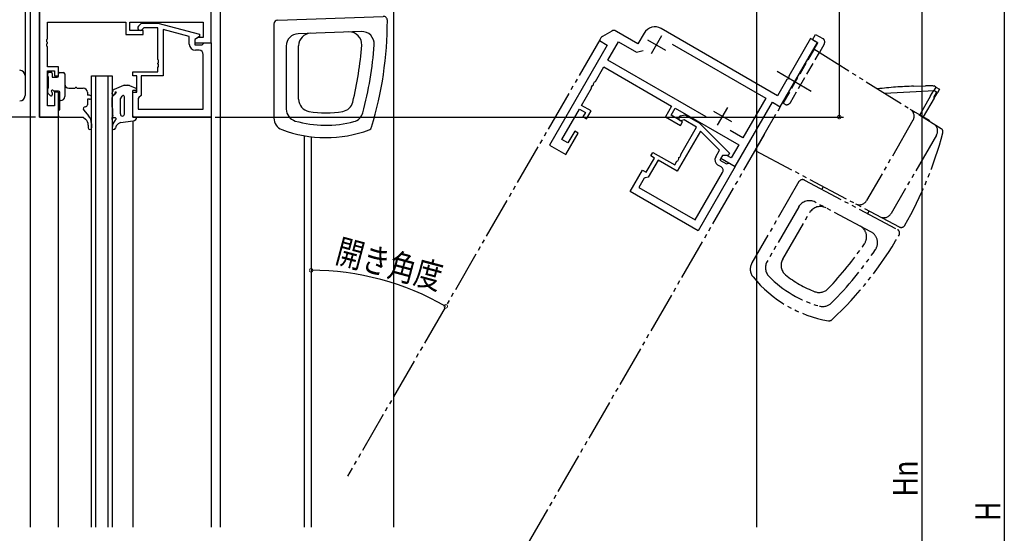
# Model space of a CAD drawing. Extents: x 0 to 1386, y 0 to 2245.
# Drawn here: x 163 to 402, y 1511 to 1636 of the extents above; entities that cross this region are included whole.
import ezdxf

# ---------------------------------------------------------------- set-up
doc = ezdxf.new("R2010")
doc.units = 0
for name, pattern in [('YCENTER_1', [13, 10, -1, 1, -1]), ('YDIVIDE_1', [15, 10, -1, 1, -1, 1, -1]), ('YHIDDEN_1', [4, 3, -1])]:
    doc.linetypes.add(name, pattern=pattern)
doc.layers.get('0').update_dxf_attribs({"linetype": 'CONTINUOUS'})
for name, color, linetype in [('YKK_11', 7, 'CONTINUOUS'), ('YKK_12', 2, 'CONTINUOUS'), ('YKK_13', 4, 'CONTINUOUS'), ('YKK_D', 6, 'CONTINUOUS'), ('YSS_K', 3, 'CONTINUOUS')]:
    doc.layers.add(name, color=color, linetype=linetype)
doc.styles.add('TEXT-B', font='extslim2.shx', dxfattribs={"width": 0.8, "bigfont": 'extfont2.shx'})

# ---------------------------------------------------------------- blocks, each defined once
blk = doc.blocks.new('_DOTSMALL')
at = {"color": 0, "linetype": 'ByBlock', "const_width": 0.5}
blk.add_lwpolyline([(-0.0625, 0, 1), (0.0625, 0, 1)], format="xyb", close=True, dxfattribs=at)

msp = doc.modelspace()

# ---------------------------------------------------------------- linework, layer by layer
at = {"layer": 'YKK_11', "color": 0, "linetype": 'ByBlock', "lineweight": -2}
for p, q in [((209.82, 1630.2), (209.82, 1648.2)), ((168.22, 1640.2), (168.22, 1612.2)), ((170.15, 1631.16), (170.15, 1635.2)), ((170.15, 1635.2), (189.12, 1635.2)), ((189.12, 1635.2), (189.12, 1632.2)), ((190.12, 1633.2), (190.12, 1635.2)), ((190.12, 1635.2), (207.89, 1635.2)), ((192.19, 1634.23), (192.97, 1635)), ((192.97, 1635), (196.91, 1635)), ((196.91, 1635), (207.02, 1632.3)), ((207.89, 1635.2), (207.89, 1631.5)), ((189.12, 1632.2), (193.32, 1632.2)), ((193.32, 1633.2), (190.12, 1633.2)), ((193.47, 1633.8), (193.04, 1633.38)), ((193.32, 1632.2), (193.32, 1633.2)), ((196.92, 1633.8), (193.47, 1633.8)), ((196.92, 1626.16), (196.92, 1633.8)), ((204.52, 1631.72), (198.22, 1633.41)), ((198.22, 1633.41), (198.22, 1622.2)), ((207.02, 1632.3), (207.02, 1631.7)), ((306.89, 1633.06), (304.62, 1631.75)), ((308.06, 1632.97), (307.89, 1633.06)), ((313.25, 1629.97), (308.06, 1632.97)), ((314.75, 1632.57), (313.25, 1629.97)), ((347.06, 1617.38), (318.85, 1633.66)), ((170.03, 1630.98), (170.15, 1631.16)), ((170.03, 1630.43), (170.03, 1630.98)), ((170.15, 1630.25), (170.03, 1630.43)), ((170.03, 1629.98), (170.15, 1630.16)), ((170.03, 1629.43), (170.03, 1629.98)), ((170.15, 1630.16), (170.15, 1630.25)), ((204.52, 1629.9), (204.52, 1631.72)), ((207.02, 1631.7), (205.82, 1631)), ((206.68, 1631.5), (205.82, 1631)), ((205.82, 1631), (205.82, 1630.2)), ((205.82, 1631), (205.82, 1629.7)), ((205.82, 1630.2), (209.82, 1630.2)), ((205.82, 1629.7), (207.62, 1629.7)), ((207.89, 1631.5), (206.68, 1631.5)), ((207.62, 1629.7), (207.82, 1629.9)), ((207.82, 1629.9), (208.12, 1630.2)), ((208.12, 1630.2), (209.82, 1630.2)), ((209.82, 1630.2), (209.82, 1612.2)), ((305.8, 1629.65), (291.8, 1605.4)), ((304.26, 1631.39), (303.89, 1630.75)), ((303.89, 1630.75), (305.8, 1629.65)), ((305.93, 1626.03), (308.5, 1630.48)), ((308.5, 1630.48), (312.89, 1627.95)), ((321.56, 1629.87), (344.19, 1616.81)), ((347.73, 1614.68), (356.73, 1630.27)), ((355.06, 1631.23), (349.79, 1622.11)), ((356.73, 1630.27), (355.06, 1631.23)), ((170.15, 1629.25), (170.03, 1629.43)), ((170.15, 1624.4), (170.15, 1629.25)), ((206.89, 1628.4), (206.02, 1628.4)), ((207.89, 1614.13), (207.89, 1627.4)), ((312.89, 1627.95), (314.48, 1628.37)), ((197.04, 1625.98), (196.92, 1626.16)), ((196.92, 1625.25), (197.04, 1625.43)), ((196.92, 1625.16), (196.92, 1625.25)), ((197.04, 1624.98), (196.92, 1625.16)), ((197.04, 1625.43), (197.04, 1625.98)), ((197.04, 1624.43), (197.04, 1624.98)), ((329.77, 1612.27), (305.93, 1626.03)), ((329.77, 1612.27), (305.93, 1626.03)), ((172.82, 1624.4), (170.15, 1624.4)), ((170.15, 1614.9), (170.15, 1623.4)), ((170.15, 1623.4), (171.82, 1623.4)), ((171.82, 1623.4), (171.82, 1622.2)), ((172.82, 1622.2), (172.82, 1624.4)), ((190.82, 1622.2), (190.82, 1623.2)), ((190.82, 1623.2), (196.92, 1623.2)), ((196.92, 1624.25), (197.04, 1624.43)), ((196.92, 1623.2), (196.92, 1624.25)), ((302.95, 1620.86), (304.97, 1624.36)), ((304.97, 1624.36), (321.4, 1614.87)), ((171.82, 1622.2), (172.82, 1622.2)), ((191.82, 1622.2), (190.82, 1622.2)), ((191.82, 1618.2), (191.82, 1622.2)), ((198.22, 1622.2), (192.82, 1622.2)), ((192.82, 1622.2), (192.82, 1617.4)), ((302.48, 1620.28), (302.75, 1620.76)), ((302.49, 1620.06), (302.48, 1620.28)), ((302.75, 1620.76), (302.95, 1620.86)), ((349.33, 1621.31), (347.06, 1617.38)), ((349.52, 1621.41), (349.33, 1621.31)), ((349.8, 1621.89), (349.52, 1621.41)), ((349.79, 1622.11), (349.8, 1621.89)), ((172.82, 1618.2), (171.82, 1618.2)), ((171.82, 1618.2), (171.82, 1614.9)), ((172.82, 1612.2), (172.82, 1618.2)), ((190.82, 1612.2), (190.82, 1618.2)), ((190.82, 1618.2), (191.82, 1618.2)), ((299.57, 1615), (301.99, 1619.2)), ((301.98, 1619.42), (302.25, 1619.89)), ((301.99, 1619.2), (301.98, 1619.42)), ((302.25, 1619.89), (302.45, 1619.99)), ((302.45, 1619.99), (302.49, 1620.06)), ((192.32, 1616.9), (192.12, 1616.7)), ((192.12, 1616.7), (192.12, 1614.13)), ((192.82, 1617.4), (192.32, 1616.9)), ((336.82, 1600.19), (345.82, 1615.78)), ((344.19, 1616.81), (338.62, 1607.16)), ((345.82, 1615.78), (347.73, 1614.68)), ((171.82, 1614.9), (170.15, 1614.9)), ((192.12, 1614.13), (207.89, 1614.13)), ((192.12, 1614.13), (207.89, 1614.13)), ((294.82, 1606.78), (299.07, 1614.14)), ((299.07, 1614.14), (300.51, 1613.3)), ((301.88, 1613.67), (299.57, 1615)), ((300.51, 1613.3), (299.91, 1612.26)), ((300.78, 1611.76), (301.88, 1613.67)), ((321.4, 1614.87), (319.9, 1612.27)), ((321.26, 1612.64), (322.26, 1614.37)), ((322.26, 1614.37), (337.65, 1605.49)), ((168.22, 1612.2), (172.82, 1612.2)), ((209.82, 1612.2), (190.82, 1612.2)), ((299.91, 1612.26), (300.78, 1611.76)), ((319.9, 1612.27), (323.53, 1610.17)), ((324.03, 1611.04), (321.26, 1612.64)), ((323.53, 1610.17), (324.03, 1611.04)), ((323.57, 1612.49), (324.63, 1612.77)), ((324.46, 1611.49), (323.88, 1611.33)), ((327.45, 1609.76), (324.46, 1611.49)), ((324.63, 1612.77), (328.05, 1610.8)), ((328.05, 1610.8), (335.44, 1603.41)), ((295.78, 1603.1), (298.78, 1608.3)), ((297.91, 1608.8), (296.26, 1605.94)), ((298.78, 1608.3), (297.91, 1608.8)), ((328.38, 1608.77), (322.78, 1599.06)), ((323.63, 1603.14), (327.45, 1609.76)), ((332.99, 1604.16), (328.38, 1608.77)), ((338.62, 1607.16), (335.57, 1608.92)), ((296.26, 1605.94), (294.82, 1606.78)), ((291.8, 1605.4), (295.78, 1603.1)), ((316.37, 1602.76), (316.87, 1603.63)), ((316.87, 1603.63), (322.15, 1600.58)), ((332.08, 1602.58), (332.99, 1604.16)), ((335.44, 1603.41), (335.14, 1602.89)), ((337.65, 1605.49), (335.8, 1602.28)), ((315.23, 1598.8), (317.23, 1602.26)), ((318.1, 1601.76), (315.7, 1597.61)), ((317.23, 1602.26), (316.37, 1602.76)), ((322.78, 1599.06), (318.1, 1601.76)), ((322.15, 1600.58), (322.67, 1601.48)), ((322.67, 1601.48), (322.87, 1601.58)), ((322.87, 1601.58), (323.14, 1602.06)), ((323.13, 1602.28), (323.17, 1602.35)), ((323.14, 1602.06), (323.13, 1602.28)), ((323.17, 1602.35), (323.37, 1602.45)), ((323.37, 1602.45), (323.64, 1602.92)), ((323.64, 1602.92), (323.63, 1603.14)), ((333.76, 1602.89), (333.11, 1601.76)), ((333.11, 1601.76), (334.67, 1600.86)), ((333.76, 1602.89), (333.36, 1602.19)), ((333.36, 1602.19), (336.82, 1600.19)), ((335.14, 1602.89), (333.76, 1602.89)), ((334.76, 1602.89), (333.76, 1602.89)), ((335.8, 1602.28), (334.76, 1602.89)), ((334.94, 1600.93), (335.35, 1601.04)), ((335.35, 1601.04), (336.82, 1600.19)), ((311.37, 1594.1), (314.37, 1599.3)), ((314.37, 1599.3), (315.23, 1598.8)), ((327.12, 1587.24), (333.75, 1598.73)), ((336.82, 1600.19), (327.82, 1584.6)), ((333.39, 1600.1), (332.63, 1600.53)), ((334.67, 1600.86), (334.94, 1600.93)), ((314.74, 1597.35), (313.46, 1595.13)), ((315.02, 1597.42), (314.74, 1597.35)), ((315.7, 1597.61), (315.02, 1597.42)), ((327.82, 1584.6), (311.37, 1594.1)), ((313.46, 1595.13), (327.12, 1587.24)), ((313.46, 1595.13), (327.12, 1587.24))]:
    msp.add_line(p, q, dxfattribs=at)
at = {"layer": 'YKK_11', "color": 2}
for p, q in [((315.55, 1630.95), (319.88, 1628.45)), ((318.97, 1631.86), (316.47, 1627.53)), ((331.54, 1613.64), (335.87, 1611.14)), ((334.95, 1614.55), (332.45, 1610.22))]:
    msp.add_line(p, q, dxfattribs=at)
at = {"layer": 'YKK_11', "color": 0, "linetype": 'ByBlock', "lineweight": -2}
for centre, radius, start, end in [((192.62, 1633.8), 0.6, 135, 315), ((307.39, 1632.2), 1, 60, 120), ((317.35, 1631.07), 3, 60, 150), ((206.02, 1629.9), 1.5, 180, 270), ((305.12, 1630.89), 1, 120, 150), ((206.89, 1627.4), 1, 0, 90), ((323.73, 1611.91), 0.6, 105, 285), ((333.38, 1601.83), 1.5, 150, 240), ((332.89, 1599.23), 1, 330, 60)]:
    msp.add_arc(centre, radius, start, end, dxfattribs=at)
at = {"layer": 'YKK_12', "linetype": 'Continuous'}
msp.add_line((254.02, 1673.5), (254.02, 1512.7), dxfattribs=at)
at = {"layer": 'YKK_12'}
for p, q in [((212.02, 1666.2), (212.02, 1512.7)), ((166.02, 1512.7), (166.02, 1642.2)), ((168.22, 1612.2), (168.22, 1640.2)), ((180.82, 1512.7), (180.82, 1622.2)), ((180.82, 1622.2), (185.82, 1622.2)), ((181.82, 1622.2), (181.82, 1512.7)), ((184.82, 1512.7), (184.82, 1622.2)), ((185.82, 1622.2), (185.82, 1512.7)), ((172.82, 1612.2), (168.22, 1612.2)), ((172.82, 1512.7), (172.82, 1612.2)), ((190.82, 1612.5), (190.82, 1612.2)), ((190.82, 1612.2), (209.82, 1612.2)), ((190.82, 1611.28), (190.82, 1512.7)), ((209.82, 1612.2), (209.82, 1512.7)), ((232.39, 1607.66), (232.39, 1512.7)), ((234.02, 1607.42), (234.02, 1512.7))]:
    msp.add_line(p, q, dxfattribs=at)
at = {"layer": 'YKK_12', "linetype": 'YDIVIDE_1'}
for p, q in [((303.99, 1630.93), (242.89, 1525.09)), ((343.83, 1607.93), (282.73, 1502.09))]:
    msp.add_line(p, q, dxfattribs=at)
at = {"layer": 'YKK_13'}
for p, q in [((164.72, 1642.21), (164.72, 1624.04)), ((164.72, 1624.04), (164.72, 1622.26)), ((170.22, 1622.1), (170.22, 1622.8)), ((170.52, 1623.1), (171.02, 1623.1)), ((171.32, 1622.8), (171.32, 1621.9)), ((172.82, 1622.2), (172.82, 1622.7)), ((173.12, 1623), (174.02, 1623)), ((174.32, 1622.7), (174.32, 1617.2)), ((164.72, 1622.26), (164.72, 1621.77)), ((164.72, 1621.77), (164.72, 1617.4)), ((170.42, 1619.3), (170.42, 1621.9)), ((171.32, 1621.9), (172.52, 1621.9)), ((170.22, 1618.1), (170.22, 1619.1)), ((170.81, 1617.39), (170.31, 1617.89)), ((171.32, 1618.04), (171.32, 1617.6)), ((172.82, 1618.5), (171.78, 1618.5)), ((173.12, 1614), (173.12, 1618.2)), ((175.32, 1619.2), (176.87, 1619.2)), ((177.27, 1619.2), (178.82, 1619.2)), ((179.82, 1618.2), (179.82, 1617.5)), ((185.82, 1617.85), (185.82, 1618.05)), ((185.99, 1617.34), (186.56, 1617.84)), ((188.55, 1619.85), (186.31, 1618.91)), ((188.89, 1619.9), (189.61, 1619.9)), ((190, 1619.83), (191.53, 1619.18)), ((191.42, 1618.6), (190.82, 1618.6)), ((190.82, 1612.2), (190.82, 1618.6)), ((173.32, 1616.2), (173.12, 1616.2)), ((180.32, 1617.5), (179.82, 1617.5)), ((180.32, 1616.5), (179.82, 1616.5)), ((179.82, 1616.5), (179.82, 1615.2)), ((185.82, 1614.56), (185.82, 1616.97)), ((187.82, 1616.64), (188.27, 1617.28)), ((187.82, 1612.94), (187.82, 1616.64)), ((188.82, 1612.92), (188.82, 1617.1)), ((172.82, 1613.7), (173.12, 1614)), ((172.82, 1612.5), (172.82, 1613.7)), ((178.94, 1613.88), (180.1, 1612.5)), ((186.02, 1614.26), (185.94, 1614.31)), ((186.02, 1612.6), (186.02, 1614.26)), ((173.12, 1612.2), (178.82, 1612.2)), ((178.82, 1612.2), (179.39, 1611.66)), ((180.82, 1610.56), (180.82, 1609.54)), ((185.82, 1611.6), (185.82, 1612.1)), ((185.92, 1612), (185.82, 1611.6)), ((186.6, 1612), (185.92, 1612)), ((186.77, 1611.66), (186.55, 1611.4)), ((187.82, 1610.9), (187.26, 1610.53)), ((187.82, 1610.9), (190.92, 1611.29)), ((190.82, 1612.2), (191.82, 1612.2)), ((180.02, 1610.21), (180.02, 1609.54))]:
    msp.add_line(p, q, dxfattribs=at)
at = {"layer": 'YKK_13', "linetype": 'ByBlock', "lineweight": -2}
for p, q in [((225.02, 1634.74), (225.02, 1611.96)), ((225.98, 1635.74), (251.48, 1636.63)), ((246.22, 1632.94), (230.91, 1632.41)), ((228.02, 1629.41), (228.02, 1614.12)), ((231.02, 1616.51), (231.02, 1629.51))]:
    msp.add_line(p, q, dxfattribs=at)
at = {"layer": 'YKK_13', "linetype": 'YDIVIDE_1', "lineweight": -2}
for p, q in [((355.53, 1630.96), (356.28, 1632.26)), ((355.53, 1630.96), (356.28, 1632.26)), ((356.28, 1632.26), (358.01, 1631.26)), ((356.28, 1632.26), (358.01, 1631.26)), ((355.53, 1630.96), (356.83, 1630.21)), ((355.53, 1630.96), (356.83, 1630.21)), ((355.93, 1628.65), (356.83, 1630.21)), ((355.93, 1628.65), (356.83, 1630.21)), ((358.38, 1629.89), (357.2, 1627.85)), ((358.38, 1629.89), (357.2, 1627.85)), ((341.68, 1604.2), (355.83, 1628.71)), ((355.83, 1628.71), (386.69, 1609.43)), ((372.99, 1617.98), (382.17, 1618.47)), ((385.42, 1619.48), (384.92, 1618.61)), ((385.42, 1619.47), (384.92, 1618.61)), ((385.79, 1618.11), (384.92, 1618.61)), ((385.42, 1619.48), (384.99, 1619.73)), ((385.42, 1619.48), (386.29, 1618.98)), ((386.29, 1618.98), (385.79, 1618.11)), ((384.17, 1617.31), (381.52, 1612.72)), ((385.04, 1616.81), (382.39, 1612.22)), ((383.91, 1611.34), (380.13, 1613.53)), ((380.63, 1613.23), (380.65, 1613.2)), ((379.89, 1611.4), (368.66, 1591.93)), ((383.91, 1611.34), (383.83, 1611.21)), ((385.58, 1607.84), (374.58, 1588.78)), ((341.63, 1604.11), (376.56, 1585.54)), ((352.25, 1596.52), (340.86, 1576.79)), ((353.59, 1596.9), (376.12, 1584.92)), ((357.82, 1594.65), (358.19, 1595.31)), ((369.71, 1584.36), (356.19, 1591.55)), ((352.19, 1590.4), (344.54, 1577.16)), ((369.24, 1589.43), (368.86, 1588.78)), ((348.33, 1577.73), (354.84, 1588.99))]:
    msp.add_line(p, q, dxfattribs=at)
at = {"layer": 'YKK_13', "linetype": 'YHIDDEN_1', "lineweight": -2}
for p, q in [((356.48, 1629.84), (355.83, 1628.71)), ((356.48, 1629.84), (355.83, 1628.71)), ((356.58, 1629.78), (356.48, 1629.84)), ((356.58, 1629.78), (356.48, 1629.84)), ((348.81, 1615.32), (348.28, 1615.63)), ((348.81, 1615.32), (348.28, 1615.63)), ((349.03, 1616.93), (349.13, 1616.87)), ((349.03, 1616.93), (349.13, 1616.87))]:
    msp.add_line(p, q, dxfattribs=at)
at = {"layer": 'YKK_13', "linetype": 'YHIDDEN_1'}
for p, q in [((355.93, 1628.65), (348.38, 1615.57)), ((355.93, 1628.65), (348.38, 1615.57)), ((355.93, 1628.65), (348.38, 1615.57)), ((349.03, 1616.93), (355.83, 1628.71)), ((349.03, 1616.93), (355.83, 1628.71)), ((350.18, 1615.69), (357.2, 1627.85)), ((350.18, 1615.69), (357.2, 1627.85))]:
    msp.add_line(p, q, dxfattribs=at)
at = {"layer": 'YKK_13', "linetype": 'YCENTER_1'}
msp.add_line((355.23, 1618.43), (346.96, 1623.21), dxfattribs=at)
at = {"layer": 'YKK_13', "linetype": 'YDIVIDE_1'}
for p, q in [((380.05, 1619.69), (382.96, 1619.74)), ((382.17, 1618.47), (384.92, 1618.61)), ((384.17, 1617.31), (384.92, 1618.61)), ((385.57, 1618.23), (384.82, 1616.93)), ((385.04, 1616.81), (385.79, 1618.11))]:
    msp.add_line(p, q, dxfattribs=at)
at = {"layer": 'YKK_13', "linetype": 'ByBlock', "lineweight": -2}
for centre, radius, start, end in [((226.02, 1634.74), 1, 92, 180), ((162.52, 1635.7), 90, 343.2388, 359.9516), ((251.52, 1635.63), 1, 359.9516, 92), ((231.02, 1629.41), 3, 92, 180), ((234.02, 1629.51), 3, 92, 180), ((243.31, 1629.84), 3, 355.8475, 92), ((246.32, 1629.94), 3, 356.068, 92), ((162.52, 1635.7), 87, 345.0156, 356.068), ((162.52, 1635.7), 84, 346.2994, 355.8475), ((234.02, 1616.51), 3, 180, 260.2122), ((241.21, 1616.52), 3, 279.9409, 346.2994), ((231.02, 1614.12), 3, 180, 254.1125), ((237.59, 1637.2), 24, 260.2122, 279.9409), ((243.66, 1613.98), 3, 284.6592, 345.0156), ((228.02, 1611.96), 3, 180, 249.2406), ((237.59, 1637.2), 27, 254.1125, 284.6592), ((237.59, 1637.2), 30, 249.2406, 290.4848), ((247.74, 1610.04), 1, 290.4848, 343.2388)]:
    msp.add_arc(centre, radius, start, end, dxfattribs=at)
at = {"layer": 'YKK_13', "linetype": 'YDIVIDE_1', "lineweight": -2}
for centre, radius, start, end in [((357.51, 1630.39), 1, 330, 60), ((357.51, 1630.39), 1, 330, 60), ((383.26, 1519.74), 100, 91.8408, 96.8583), ((383.26, 1519.74), 100, 89.0141, 90.1723), ((378.16, 1612.4), 2, 330, 58), ((290.17, 1573.49), 100, 22.7712, 22.7972), ((297.72, 1632.06), 92.5, 330.086, 345.1336), ((383.85, 1608.84), 2, 330, 58), ((386.16, 1608.58), 1, 345.1336, 58), ((353.12, 1596.02), 1, 62, 150), ((354.78, 1588.9), 3, 62, 150), ((366.92, 1592.93), 2, 242, 330), ((357.44, 1587.49), 3, 62, 150), ((372.84, 1589.78), 2, 242, 330), ((365.64, 1583.13), 3, 325.8475, 62), ((368.3, 1581.72), 3, 326.068, 62), ((375.65, 1584.04), 1, 329.9516, 62), ((377.03, 1586.42), 1, 242, 330.086), ((298.61, 1628.61), 90, 313.2388, 329.9516), ((298.61, 1628.61), 84, 316.2994, 325.8475), ((298.61, 1628.61), 87, 315.0156, 326.068), ((347.14, 1575.66), 3, 150, 224.1125), ((350.93, 1576.23), 3, 150, 230.2122), ((343.46, 1575.29), 3, 150, 219.2406), ((364.37, 1592.37), 30, 219.2406, 260.4848), ((364.37, 1592.37), 27, 224.1125, 254.6592), ((364.37, 1592.37), 24, 230.2122, 249.9409), ((357.17, 1572.64), 3, 249.9409, 316.2994), ((358.02, 1569.22), 3, 254.6592, 315.0156), ((359.58, 1563.77), 1, 260.4848, 313.2388)]:
    msp.add_arc(centre, radius, start, end, dxfattribs=at)
at = {"layer": 'YKK_13'}
for centre, radius, start, end in [((163.42, 1622.25), 1.29, 0.2815, 90.2788), ((170.52, 1622.8), 0.3, 90, 180), ((171.02, 1622.8), 0.3, 0, 90), ((173.12, 1622.7), 0.3, 90, 180), ((174.02, 1622.7), 0.3, 0, 90), ((170.42, 1622.1), 0.2, 180, 270), ((172.52, 1622.2), 0.3, 270, 0), ((175.32, 1620.2), 1, 180, 270), ((170.42, 1619.1), 0.2, 90, 180), ((170.52, 1618.1), 0.3, 180, 225), ((171.32, 1618.5), 0.25, 33.0557, 236.9443), ((171.02, 1618.04), 0.3, 0, 56.9443), ((171.78, 1618.8), 0.3, 213.0557, 270), ((172.82, 1618.2), 0.3, 0, 90), ((177.07, 1619.2), 0.2, 0, 180), ((178.82, 1618.2), 1, 0, 90), ((186.82, 1618.05), 1, 120.3843, 180), ((186.12, 1617.85), 0.3, 180, 357.776), ((186.92, 1617.81), 0.5, 104.0282, 177.776), ((185.9, 1618.59), 1, 311.274, 340.188), ((186.8, 1618.27), 0.0348, 340.188, 102.7064), ((188.89, 1618.9), 1, 90, 109.7155), ((189.61, 1618.9), 1, 67.1853, 90), ((191.42, 1618.9), 0.3, 270, 67.1853), ((163.42, 1617.4), 1.3, 270, 0), ((171.02, 1617.6), 0.3, 225, 0), ((173.32, 1617.2), 1, 270, 0), ((180.32, 1617), 0.5, 270, 90), ((186.32, 1616.97), 0.5, 131.274, 180), ((188.52, 1617.1), 0.3, 0, 144.4482), ((179.32, 1614.2), 0.5, 90, 220.3285), ((179.32, 1615.2), 0.5, 270, 0), ((186.12, 1614.56), 0.3, 180, 234.4623), ((188.32, 1612.94), 0.5, 180, 270), ((173.12, 1612.5), 0.3, 180, 270), ((178.02, 1610.21), 2, 0, 46.5677), ((177.82, 1610.56), 3, 0, 40.3285), ((186.53, 1612.1), 0.713, 136.0059, 180.3863), ((188.82, 1609.44), 3, 139.1803, 177.8327), ((186.6, 1611.78), 0.213, 325.0081, 90.0204), ((188.32, 1612.94), 0.5, 270, 357.7628), ((190.82, 1612.29), 1, 275.7602, 355.2515), ((180.42, 1609.54), 0.4, 180, 0), ((186.22, 1609.54), 0.4, 177.8327, 352.2967), ((188.1, 1609.28), 1.5, 124.1127, 172.2967)]:
    msp.add_arc(centre, radius, start, end, dxfattribs=at)
at = {"layer": 'YKK_13', "linetype": 'YHIDDEN_1', "lineweight": -2}
msp.add_arc((349.31, 1616.19), 1, 240, 330, dxfattribs=at)
msp.add_arc((349.31, 1616.19), 1, 240, 330, dxfattribs=at)
at = {"layer": 'YKK_D'}
for p, q in [((402.02, 1696.2), (402.02, 1335.2)), ((362.02, 1666.2), (362.02, 1612.2)), ((382.02, 1666.2), (382.02, 1380.2)), ((167.22, 1612.2), (78.02, 1612.2)), ((210.82, 1612.2), (363.02, 1612.2))]:
    msp.add_line(p, q, dxfattribs=at)
msp.add_arc((234.02, 1509.73), 65.28, 60, 90, dxfattribs=at)
at = {"layer": 'YSS_K', "linetype": 'Continuous'}
msp.add_line((342.02, 1512.7), (342.02, 1693.2), dxfattribs=at)

# ---------------------------------------------------------------- block references
at = {"layer": 'YKK_D', "xscale": 1.7, "yscale": 1.7, "zscale": 1.7}
for p, rotation in [((362.02, 1612.2), 270), ((234.02, 1575.01), 180), ((266.66, 1566.27), 329.9999999999998)]:
    msp.add_blockref('_DOTSMALL', p, dxfattribs=dict(at, rotation=rotation))

# ---------------------------------------------------------------- texts
at = {"layer": 'YKK_D', "style": 'TEXT-B', "width": 0.8}
for s, rotation, p in [('開き角度', 345, (239.59, 1577.03)), ('Hn', 90, (381.02, 1520.12)), ('H', 90, (401.02, 1514.16))]:
    msp.add_text(s, height=6, rotation=rotation, dxfattribs=at).set_placement(p)

doc.saveas('drawing.dxf')
